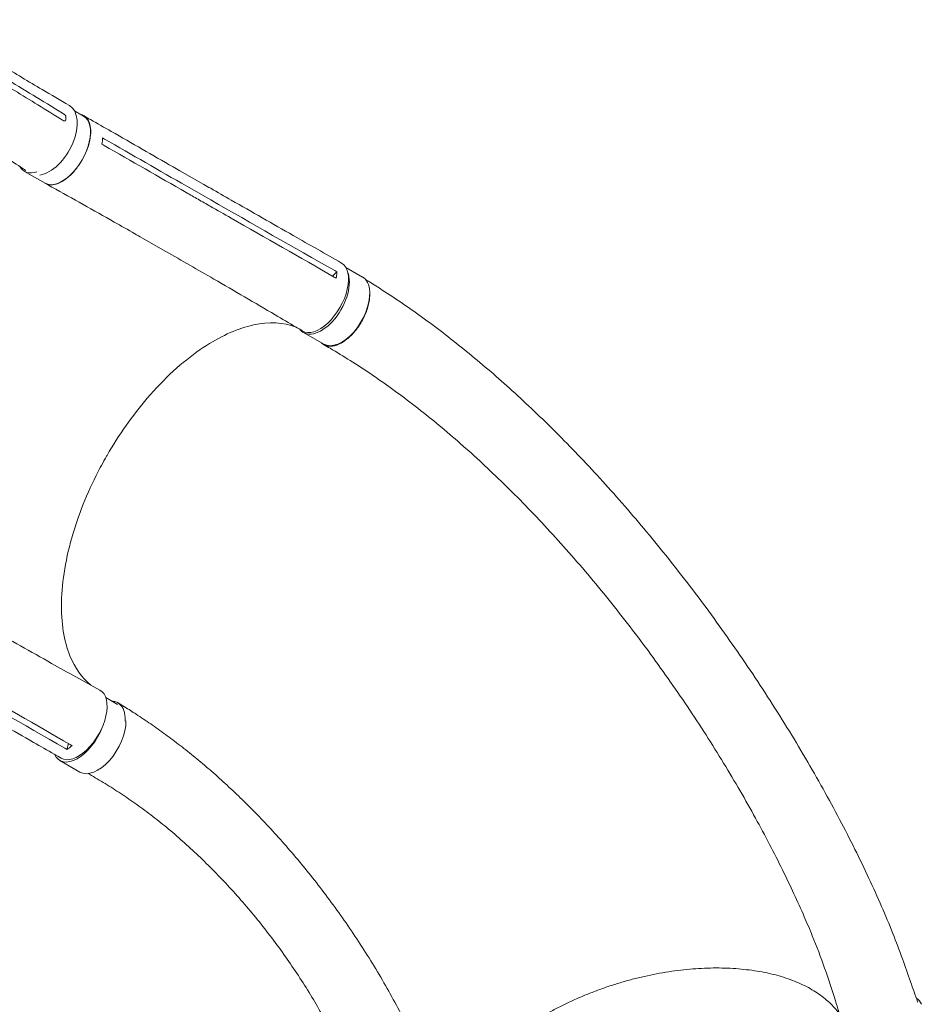
# Model space of a CAD drawing. Units: millimetres. Extents: x -6006 to 6237, y -6059 to 3880.
# Drawn here: x 2851 to 3818, y -942 to 113 of the extents above; entities that cross this region are included whole.
import ezdxf

# ---------------------------------------------------------------- set-up
doc = ezdxf.new("R2010")
doc.units = ezdxf.units.MM
doc.header["$LTSCALE"] = 20
doc.layers.add('2d', color=230, linetype='Continuous')

msp = doc.modelspace()

# ---------------------------------------------------------------- linework, layer by layer
at = {"layer": '2d', "lineweight": 0}
for p, q in [((2909.9, 15.6), (2919.6, 10.1)), ((2856.3, -49.3), (2878.4, -62)), ((3022.6, -48.5), (3048.4, -63.2)), ((2894.2, -61.3), (2894.2, -61.3)), ((3030.1, -65.1), (3055.9, -79.9)), ((3054.7, -90.3), (3054.7, -90.3)), ((2982, -120.4), (3007.8, -135.1)), ((3186.6, -161.6), (3191, -156.9)), ((3200.7, -152.3), (3218.5, -162.5)), ((3155.3, -221.9), (3177.1, -234.4)), ((2943.4, -613.4), (2956.1, -620.7)), ((2901.6, -668.9), (2903.4, -662.6)), ((2894, -680.7), (2915.7, -693.2))]:
    msp.add_line(p, q, dxfattribs=at)
for centre, major_axis, ratio, start_param, end_param in [((2883.4, -15.1), (21, 36.4), 0.56645, -2.714263, -0.001214), ((2876.9, -13.3), (-20.6, -36), 0.527604, -0.315843, 0.55532), ((3176, -185.9), (-20.7, -36), 0.547624, -0.199413, 2.754854), ((2916.4, -641.9), (-20.9, -36.5), 0.527604, -0.001047, 3.150731), ((2914.7, -644.7), (-20.7, -36), 0.547624, -0.37224, 1.860825), ((3778.5, -955.8), (39.5, 12.8), 0.559341, 0.041676, 0.388739)]:
    msp.add_ellipse(centre, major_axis=major_axis, ratio=ratio, start_param=start_param, end_param=end_param, dxfattribs=at)
at = {"layer": '2d', "lineweight": 0, "extrusion": (0, 0, -1)}
for centre, major_axis, ratio, start_param, end_param in [((2899, -26), (20.6, 36), 0.527604, 0, 3.141593), ((3175.2, -184), (20.9, 36.5), 0.527604, -0.001107, 3.150813), ((3197.8, -198.4), (20.7, 36), 0.547624, 0, 0.706602), ((3197.8, -198.4), (-20.7, -36), 0.547624, -2.434989, 0), ((2936.4, -657.2), (-20.7, -36), 0.547624, -2.399827, 0)]:
    msp.add_ellipse(centre, major_axis=major_axis, ratio=ratio, start_param=start_param, end_param=end_param, dxfattribs=at)
at = {"layer": '2d', "lineweight": 0}
for points, knots in [([(2710.6, 140.3), (2713.3, 138.6), (2716, 136.9), (2739.3, 122.1), (2759.8, 109.1), (2797.5, 85.5), (2814.6, 74.9), (2846.3, 55.7), (2860.7, 47), (2884.9, 32.6), (2894.6, 27), (2904.4, 21.3)], [28.458475, 28.458475, 28.458475, 28.458475, 40.000035, 40.000035, 127.71017, 127.71017, 201.178147, 201.178147, 263.1797, 263.1797, 304.534342, 304.534342, 304.534342, 304.534342]), ([(2884.7, 20.7), (2864.2, 33.1), (2843.8, 45.6), (2803, 70.7), (2782.7, 83.3), (2762.3, 95.8)], [0.024604, 0.024604, 0.024604, 0.024604, 0.111557, 0.111557, 0.1985099, 0.1985099, 0.1985099, 0.1985099]), ([(2770.3, 83.6), (2787, 73.4), (2803.7, 63.1), (2837.1, 42.6), (2853.9, 32.3), (2870.6, 22)], [0.1257792, 0.1257792, 0.1257792, 0.1257792, 0.197038, 0.197038, 0.2682968, 0.2682968, 0.2682968, 0.2682968]), ([(2857.6, -48.3), (2856.7, -47.7), (2855.8, -47.1), (2848, -41.9), (2841.2, -37.4), (2818.6, -22.7), (2802.8, -12.5), (2770.7, 8), (2754.3, 18.2), (2721.7, 38.4), (2705.4, 48.4), (2686.9, 59.7), (2684.7, 61), (2682.4, 62.3)], [6.058161, 6.058161, 6.058161, 6.058161, 10.000004, 10.000004, 40.0001, 40.0001, 108.833655, 108.833655, 179.58346, 179.58346, 249.046866, 249.046866, 258.40649, 258.40649, 258.40649, 258.40649]), ([(2916.8, 11.7), (2918.5, 11.2), (2922.2, 9.4), (2926.1, 3.8), (2927.7, -5.1), (2926.7, -16), (2923, -27.7), (2917.1, -39.3), (2909.5, -49.6), (2900.9, -57.7), (2892.2, -62.7), (2884.3, -64.2), (2879.9, -63), (2878.1, -61.8)], [0.054138, 0.054138, 0.054138, 0.054138, 0.064078, 0.0768936, 0.0897092, 0.1025248, 0.1153405, 0.1281561, 0.1409717, 0.1537873, 0.1666029, 0.1794185, 0.1914962, 0.1914962, 0.1914962, 0.1914962]), ([(2898.6, 12.2), (2898.8, 12.1), (2899, 12), (2899.3, 11.7), (2899.4, 11.6), (2899.6, 11.4)], [0.018089563, 0.018089563, 0.018089563, 0.018089563, 0.018773243, 0.018773243, 0.019456923, 0.019456923, 0.019456923, 0.019456923]), ([(2899.7, 11.2), (2899.9, 11), (2900, 10.8), (2900.2, 10.4), (2900.3, 10.3), (2900.4, 10.1), (2900.5, 10), (2900.6, 9.6), (2900.6, 9.4), (2900.7, 8.9), (2900.7, 8.7), (2900.7, 8.4)], [0.006604811, 0.006604811, 0.006604811, 0.006604811, 0.007398247, 0.007398247, 0.007794965, 0.007794965, 0.008191683, 0.008191683, 0.008985119, 0.008985119, 0.009778555, 0.009778555, 0.009778555, 0.009778555]), ([(2899.2, 4.8), (2899.1, 4.8), (2898.9, 4.8), (2898.5, 4.9), (2898.4, 5), (2898.2, 5.1)], [0, 0, 0, 0, 0.000729907, 0.000729907, 0.001459815, 0.001459815, 0.001459815, 0.001459815]), ([(2900.6, 6.6), (2900.6, 6.3), (2900.6, 6.1), (2900.5, 5.8), (2900.4, 5.7), (2900.3, 5.5), (2900.3, 5.4), (2900.1, 5.2), (2899.9, 5.1), (2899.7, 4.9), (2899.6, 4.9), (2899.4, 4.9), (2899.3, 4.8), (2899.2, 4.8)], [0, 0, 0, 0, 0.000861749, 0.000861749, 0.001292624, 0.001292624, 0.001723498, 0.001723498, 0.002585247, 0.002585247, 0.003016122, 0.003016122, 0.003446997, 0.003446997, 0.003446997, 0.003446997]), ([(2919.8, 10.5), (2922.3, 9), (2924.7, 7.6), (2934.5, 2), (2941.9, -2.2), (2971.4, -19.1), (2993.5, -31.8), (3017.9, -45.8), (3020.3, -47.1), (3022.6, -48.5)], [0, 0, 0, 0, 10, 10, 40, 40, 130.000009, 130.000009, 139.579337, 139.579337, 139.579337, 139.579337]), ([(2982, -120.3), (2979.5, -118.9), (2977.1, -117.5), (2967.2, -111.9), (2959.8, -107.7), (2930.3, -91), (2908, -78.5), (2883.3, -64.8), (2881, -63.4), (2878.6, -62.1)], [0, 0, 0, 0, 10.000001, 10.000001, 40.000019, 40.000019, 130.000438, 130.000438, 139.581959, 139.581959, 139.581959, 139.581959]), ([(3048.5, -63.2), (3050.9, -64.6), (3053.4, -66), (3063.2, -71.7), (3070.6, -75.9), (3100.1, -92.7), (3122.2, -105.4), (3161.6, -127.8), (3178.8, -137.7), (3196, -147.5)], [0.052113, 0.052113, 0.052113, 0.052113, 10, 10, 40, 40, 130.000014, 130.000014, 200.000131, 200.000131, 200.000131, 200.000131]), ([(3029.6, -71.9), (3033.9, -74.3), (3038.1, -76.7), (3046.7, -81.7), (3051.1, -84.1), (3055.4, -86.6)], [-35, -35, -35, -35, -17.675, -17.675, 0, 0, 0, 0]), ([(3188.3, -162.5), (3151.4, -141.5), (3114.5, -120.4), (3070.3, -95.1), (3062.8, -90.9), (3055.4, -86.6)], [0.003, 0.003, 0.003, 0.003, 0.1527899, 0.1527899, 0.1830004, 0.1830004, 0.1830004, 0.1830004]), ([(3154.2, -220.3), (3151.8, -218.9), (3149.3, -217.4), (3139.7, -211.7), (3132.4, -207.4), (3103.2, -190.2), (3081.3, -177.4), (3042.2, -154.8), (3025, -144.9), (3007.8, -135.1)], [0, 0, 0, 0, 10.000001, 10.000001, 40.000031, 40.000031, 130.000788, 130.000788, 200.008774, 200.008774, 200.008774, 200.008774]), ([(3191, -156.9), (3191, -158.6), (3190.9, -160.3), (3190.7, -162.7), (3190.6, -163.3), (3190.5, -163.8)], [-87.348443, -87.348443, -87.348443, -87.348443, -81.137316, -81.137316, -79.32713, -79.32713, -79.32713, -79.32713]), ([(3221.7, -165.1), (3223.1, -166), (3224.6, -166.9), (3230.6, -170.6), (3235.2, -173.5), (3247.4, -181.3), (3254.9, -186.3), (3269.9, -196.6), (3277.4, -201.9), (3292.3, -212.8), (3299.9, -218.4), (3315, -230.1), (3322.6, -236.1), (3337.9, -248.5), (3345.5, -254.9), (3360.9, -268.1), (3368.6, -274.9), (3384.1, -288.9), (3391.9, -296.1), (3407.5, -310.9), (3415.3, -318.4), (3431, -334), (3438.8, -342), (3454.6, -358.3), (3462.4, -366.6), (3478.1, -383.7), (3486, -392.5), (3501.7, -410.3), (3509.5, -419.5), (3525.2, -438.1), (3533, -447.5), (3548.5, -466.8), (3556.3, -476.6), (3571.7, -496.6), (3579.3, -506.7), (3594.5, -527.2), (3602, -537.6), (3616.8, -558.6), (3624.2, -569.3), (3638.7, -590.7), (3645.9, -601.6), (3659.9, -623.3), (3666.8, -634.3), (3680.4, -656.3), (3687, -667.3), (3699.9, -689.3), (3706.2, -700.3), (3718.4, -722.1), (3724.3, -733), (3735.7, -754.6), (3741.1, -765.3), (3751.6, -786.4), (3756.6, -796.8), (3766.2, -817.2), (3770.7, -827.3), (3779.2, -846.9), (3783.2, -856.5), (3790.6, -875.1), (3794.1, -884.2), (3800.4, -901.5), (3803.2, -909.8), (3808.6, -925.1), (3811.1, -932.2), (3813.7, -939.6), (3813.8, -939.8), (3813.8, -940)], [4.081415, 4.081415, 4.081415, 4.081415, 10.000315, 10.000315, 28.977995, 28.977995, 60.70919, 60.70919, 92.62645, 92.62645, 125.522276, 125.522276, 159.405126, 159.405126, 194.291007, 194.291007, 230.190553, 230.190553, 267.108237, 267.108237, 305.041231, 305.041231, 343.978032, 343.978032, 383.896856, 383.896856, 424.763751, 424.763751, 466.53041, 466.53041, 509.131691, 509.131691, 552.482853, 552.482853, 596.476598, 596.476598, 640.980071, 640.980071, 685.832076, 685.832076, 730.840923, 730.840923, 775.783476, 775.783476, 820.406074, 820.406074, 864.428081, 864.428081, 907.548636, 907.548636, 949.456789, 949.456789, 989.844566, 989.844566, 1028.421729, 1028.421729, 1064.930385, 1064.930385, 1099.157445, 1099.157445, 1130.531716, 1130.531716, 1157.830781, 1157.830781, 1158.705886, 1158.705886, 1158.705886, 1158.705886]), ([(3174, -232.6), (3174.4, -233), (3174.8, -233.4), (3175.5, -234), (3175.7, -234.1), (3176.3, -234.5), (3176.5, -234.7), (3177.3, -235.2), (3177.9, -235.5), (3179.7, -236.2), (3180.9, -236.5), (3182.9, -236.7), (3183.6, -236.7), (3185, -236.7), (3185.8, -236.6), (3187.9, -236.3), (3189.4, -236), (3191.8, -235.2), (3192.6, -234.8), (3194.1, -234.1), (3194.9, -233.7), (3197.3, -232.4), (3198.9, -231.4), (3200.9, -229.9), (3201.3, -229.6), (3202.1, -229), (3202.5, -228.7), (3203.7, -227.7), (3204.4, -227), (3206.7, -224.8), (3208.2, -223.3), (3210.1, -221.2), (3210.4, -220.7), (3211.1, -219.9), (3211.5, -219.4), (3212.5, -218.1), (3213.2, -217.1), (3215.2, -214.3), (3216.4, -212.4), (3217.9, -209.9), (3218.2, -209.4), (3218.7, -208.4), (3219, -207.9), (3219.8, -206.3), (3220.3, -205.3), (3221.7, -202.2), (3222.6, -200.1), (3223.5, -197.4), (3223.6, -196.9), (3224, -195.9), (3224.1, -195.3), (3224.6, -193.7), (3224.9, -192.7), (3225.6, -189.6), (3225.9, -187.6), (3226.2, -185.2), (3226.2, -184.7), (3226.3, -183.7), (3226.4, -183.2), (3226.4, -181.8), (3226.4, -180.9), (3226.4, -179.4), (3226.4, -178.9), (3226.3, -178.4)], [0.0247222, 0.0247222, 0.0247222, 0.0247222, 0.0276224, 0.0276224, 0.0293488, 0.0293488, 0.0310752, 0.0310752, 0.034528, 0.034528, 0.0414337, 0.0414337, 0.0448865, 0.0448865, 0.0483393, 0.0483393, 0.0552449, 0.0552449, 0.0586977, 0.0586977, 0.0621505, 0.0621505, 0.0690561, 0.0690561, 0.0707825, 0.0707825, 0.0725089, 0.0725089, 0.0759617, 0.0759617, 0.0828673, 0.0828673, 0.0845937, 0.0845937, 0.0863201, 0.0863201, 0.0897729, 0.0897729, 0.0966785, 0.0966785, 0.0984049, 0.0984049, 0.1001313, 0.1001313, 0.1035841, 0.1035841, 0.1104897, 0.1104897, 0.1122162, 0.1122162, 0.1139426, 0.1139426, 0.1173954, 0.1173954, 0.124301, 0.124301, 0.1260274, 0.1260274, 0.1277538, 0.1277538, 0.1312066, 0.1312066, 0.1331775, 0.1331775, 0.1331775, 0.1331775]), ([(2943.1, -356.6), (2943.7, -355.6), (2944.1, -354.9), (2957.4, -331.7), (2972, -311), (3005.9, -271.4), (3025.2, -253.7), (3062, -228.3), (3079.2, -219.9), (3112.5, -210.8), (3128.2, -210.4), (3143.6, -214.8), (3145.1, -215.3), (3146.7, -215.8)], [453.099718, 453.099718, 453.099718, 453.099718, 459.169958, 459.169958, 585.146113, 585.146113, 727.735654, 727.735654, 854.158378, 854.158378, 985.748671, 985.748671, 1000.676851, 1000.676851, 1000.676851, 1000.676851]), ([(3735.3, -969.8), (3734.5, -967.1), (3733.7, -964.5), (3730.4, -954), (3728, -946.2), (3718.2, -914.7), (3710.2, -891.9), (3698, -861.9), (3695.1, -855.1), (3688.6, -840), (3684.9, -831.8), (3677.1, -815.1), (3673, -806.4), (3664.3, -788.8), (3659.7, -779.7), (3650.1, -761.3), (3645, -751.9), (3634.5, -732.8), (3629, -723), (3617.6, -703.4), (3611.7, -693.5), (3599.5, -673.5), (3593.3, -663.4), (3580.3, -643.2), (3573.7, -633.1), (3560.2, -612.9), (3553.2, -602.9), (3539.1, -582.9), (3532, -572.9), (3517.4, -553.2), (3510.1, -543.5), (3495.2, -524.2), (3487.7, -514.7), (3472.5, -496.1), (3464.9, -486.9), (3449.5, -468.8), (3441.8, -460), (3426.4, -442.6), (3418.6, -434.1), (3403.1, -417.6), (3395.3, -409.5), (3379.8, -393.7), (3372, -386), (3356.5, -371.1), (3348.8, -363.8), (3333.4, -349.7), (3325.7, -342.8), (3310.3, -329.6), (3302.7, -323.1), (3287.5, -310.7), (3279.9, -304.7), (3264.8, -293.1), (3257.3, -287.5), (3242.4, -276.7), (3235, -271.5), (3220.2, -261.5), (3212.9, -256.7), (3198.3, -247.6), (3191.1, -243.2), (3181.5, -237.6), (3179.3, -236.3), (3176.9, -234.9)], [0, 0, 0, 0, 10, 10, 40, 40, 130.052298, 130.052298, 156.765339, 156.765339, 188.783452, 188.783452, 222.696006, 222.696006, 258.521487, 258.521487, 296.108256, 296.108256, 335.255102, 335.255102, 375.714264, 375.714264, 417.203815, 417.203815, 459.423998, 459.423998, 502.07481, 502.07481, 544.871837, 544.871837, 587.558119, 587.558119, 629.911175, 629.911175, 671.745529, 671.745529, 712.911839, 712.911839, 753.293892, 753.293892, 792.804553, 792.804553, 831.381467, 831.381467, 868.982952, 868.982952, 905.584351, 905.584351, 941.174899, 941.174899, 975.750961, 975.750961, 1009.318152, 1009.318152, 1041.902853, 1041.902853, 1073.528493, 1073.528493, 1104.223128, 1104.223128, 1113.757197, 1113.757197, 1113.757197, 1113.757197]), ([(2943.1, -356.6), (2942.9, -357), (2942.8, -357.1), (2940.9, -360.4), (2939.2, -363.6), (2925.3, -389.8), (2915.5, -413.6), (2900.6, -463.1), (2896.3, -488.2), (2895.5, -533.1), (2898.5, -552.6), (2910.3, -581.7), (2917.8, -592.2), (2927.2, -599.9)], [-740.321572, -740.321572, -740.321572, -740.321572, -739.20094, -739.20094, -717.71152, -717.71152, -562.195713, -562.195713, -390.107116, -390.107116, -224.6365, -224.6365, -88.755452, -88.755452, -88.755452, -88.755452]), ([(2789.5, -522.3), (2791.9, -523.7), (2794.3, -525.1), (2804.1, -530.8), (2811.5, -535), (2841, -551.8), (2863.1, -564.2), (2902.5, -586.3), (2919.8, -595.8), (2937.1, -605.3)], [0.051528, 0.051528, 0.051528, 0.051528, 10.000001, 10.000001, 40.000021, 40.000021, 130.00063, 130.00063, 200.00865, 200.00865, 200.00865, 200.00865]), ([(2905.1, -663.6), (2868.3, -642.4), (2831.4, -621.3), (2787.2, -596), (2779.7, -591.7), (2772.3, -587.5)], [0.003, 0.003, 0.003, 0.003, 0.1527899, 0.1527899, 0.1830004, 0.1830004, 0.1830004, 0.1830004]), ([(2895.5, -678.3), (2893.1, -676.9), (2890.6, -675.5), (2880.8, -669.8), (2873.4, -665.6), (2843.9, -648.7), (2821.8, -636), (2782.5, -613.5), (2765.3, -603.7), (2748.1, -593.8)], [0, 0, 0, 0, 10, 10, 40.000001, 40.000001, 130.000018, 130.000018, 200.000123, 200.000123, 200.000123, 200.000123]), ([(2964, -638.5), (2964.1, -638), (2964.1, -637.5), (2964.1, -635.2), (2964, -633.4), (2963.6, -630.9), (2963.5, -630.1), (2963.1, -628.6), (2962.9, -627.8), (2962.2, -625.7), (2961.6, -624.4), (2960.4, -622.7), (2960, -622.2), (2959.2, -621.2), (2958.7, -620.7), (2957.3, -619.5), (2956.2, -618.8), (2954.5, -618), (2953.9, -617.8), (2952.6, -617.5), (2952, -617.4), (2950.9, -617.2), (2950.4, -617.2), (2950, -617.2)], [0.15580897, 0.15580897, 0.15580897, 0.15580897, 0.15760011, 0.15760011, 0.16445228, 0.16445228, 0.16787837, 0.16787837, 0.17130446, 0.17130446, 0.17815664, 0.17815664, 0.18158273, 0.18158273, 0.18500882, 0.18500882, 0.191861, 0.191861, 0.19528709, 0.19528709, 0.19871318, 0.19871318, 0.20103774, 0.20103774, 0.20103774, 0.20103774]), ([(2956.5, -619), (2958.9, -620.5), (2961.2, -621.9), (2967.8, -625.9), (2971.9, -628.5), (2981.2, -634.6), (2986.4, -638.1), (2996.9, -645.3), (3002.1, -649), (3012.7, -656.7), (3017.9, -660.7), (3028.5, -668.9), (3033.9, -673.2), (3044.5, -681.9), (3049.9, -686.4), (3060.6, -695.7), (3066, -700.5), (3076.8, -710.5), (3082.3, -715.6), (3093.1, -726.1), (3098.6, -731.5), (3109.4, -742.6), (3114.9, -748.4), (3125.8, -760.2), (3131.3, -766.2), (3142.2, -778.7), (3147.6, -785.1), (3158.4, -798.2), (3163.8, -805), (3174.6, -818.7), (3179.9, -825.8), (3190.5, -840.2), (3195.8, -847.5), (3206.1, -862.5), (3211.2, -870.1), (3221.3, -885.6), (3226.2, -893.4), (3235.8, -909.2), (3240.5, -917.1), (3249.5, -933), (3253.8, -941), (3262.2, -956.7), (3266.1, -964.5), (3273.6, -979.8), (3277.1, -987.4), (3283.7, -1002), (3286.8, -1009.1), (3292.5, -1022.9), (3295.1, -1029.5), (3299.8, -1042.2), (3302, -1048.3), (3305.9, -1059.9), (3307.7, -1065.4), (3310.8, -1076), (3312.2, -1080.9), (3314.9, -1090.8), (3316.3, -1095.7), (3319.3, -1106.1), (3320.8, -1111.5), (3322.4, -1116.9)], [0, 0, 0, 0, 10.000895, 10.000895, 27.601368, 27.601368, 50.679325, 50.679325, 74.680215, 74.680215, 99.764662, 99.764662, 125.986312, 125.986312, 153.397901, 153.397901, 182.047511, 182.047511, 211.976781, 211.976781, 243.218323, 243.218323, 275.792075, 275.792075, 309.700086, 309.700086, 344.919023, 344.919023, 381.389441, 381.389441, 419.00067, 419.00067, 457.570381, 457.570381, 496.817643, 496.817643, 536.344213, 536.344213, 575.621838, 575.621838, 613.98647, 613.98647, 650.706645, 650.706645, 685.090521, 685.090521, 716.601034, 716.601034, 744.926002, 744.926002, 769.980189, 769.980189, 791.858989, 791.858989, 810.772575, 810.772575, 830.290636, 830.290636, 851.455441, 851.455441, 851.455441, 851.455441]), ([(3241.6, -1139.9), (3241.2, -1137.3), (3240.7, -1134.8), (3238.8, -1124.6), (3237.5, -1116.9), (3234, -1098.3), (3231.7, -1088.2), (3227.9, -1074.2), (3226.7, -1070.4), (3223.9, -1061.2), (3222.1, -1055.8), (3218.3, -1044.9), (3216.2, -1039.2), (3211.6, -1027.6), (3209.2, -1021.7), (3203.9, -1009.4), (3201, -1003.2), (3195, -990.4), (3191.8, -983.9), (3185, -970.7), (3181.4, -964.1), (3173.9, -950.6), (3170, -943.8), (3161.8, -930.2), (3157.6, -923.3), (3148.7, -909.7), (3144.2, -902.9), (3134.8, -889.4), (3130, -882.7), (3120.1, -869.4), (3115.1, -862.8), (3104.8, -849.9), (3099.6, -843.6), (3088.9, -831.1), (3083.6, -825), (3072.7, -813.1), (3067.2, -807.2), (3056.1, -795.9), (3050.5, -790.3), (3039.3, -779.6), (3033.6, -774.3), (3022.3, -764.2), (3016.6, -759.3), (3005.2, -749.8), (2999.5, -745.3), (2988.1, -736.5), (2982.4, -732.2), (2971, -724), (2965.3, -720.1), (2954, -712.6), (2948.4, -709), (2937.1, -702.1), (2931.5, -698.8), (2925.4, -695.3), (2924.9, -695.1), (2924.5, -694.9)], [0, 0, 0, 0, 10, 10, 40.000124, 40.000124, 83.400138, 83.400138, 100.273413, 100.273413, 124.123965, 124.123965, 149.93878, 149.93878, 177.907426, 177.907426, 207.897863, 207.897863, 239.722624, 239.722624, 273.130697, 273.130697, 307.818971, 307.818971, 343.449398, 343.449398, 379.669671, 379.669671, 416.133848, 416.133848, 452.519701, 452.519701, 488.540896, 488.540896, 523.953615, 523.953615, 558.558429, 558.558429, 592.198741, 592.198741, 624.757169, 624.757169, 656.15094, 656.15094, 686.327064, 686.327064, 715.257727, 715.257727, 742.936115, 742.936115, 769.372782, 769.372782, 794.592521, 794.592521, 796.492488, 796.492488, 796.492488, 796.492488]), ([(3730.2, -953.3), (3728.8, -951.3), (3727.4, -949.4), (3724.2, -945.5), (3722.4, -943.6), (3718.6, -939.8), (3716.6, -938), (3712.3, -934.5), (3710.1, -932.8), (3705.4, -929.5), (3703, -928), (3697.9, -925), (3695.2, -923.5), (3689.7, -920.8), (3686.8, -919.5), (3680.9, -917), (3677.9, -915.9), (3671.6, -913.7), (3668.4, -912.7), (3661.8, -910.8), (3658.4, -909.9), (3651.4, -908.4), (3647.9, -907.6), (3640.6, -906.4), (3636.9, -905.8), (3629.4, -904.9), (3625.6, -904.5), (3617.8, -903.8), (3613.8, -903.6), (3605.8, -903.3), (3601.8, -903.2), (3593.6, -903.2), (3589.4, -903.3), (3581.1, -903.7), (3576.8, -903.9), (3568.4, -904.6), (3564.1, -905), (3555.5, -906), (3551.2, -906.6), (3542.5, -907.9), (3538.2, -908.7), (3529.5, -910.3), (3525.1, -911.2), (3516.5, -913.2), (3512.1, -914.2), (3503.5, -916.5), (3499.2, -917.7), (3490.6, -920.3), (3486.3, -921.6), (3477.8, -924.5), (3473.6, -926), (3465.3, -929.1), (3461.1, -930.7), (3452.9, -934.1), (3448.8, -935.9), (3440.8, -939.5), (3436.8, -941.4), (3429, -945.3), (3425.1, -947.3), (3417.5, -951.5), (3413.8, -953.6), (3406.5, -957.9), (3402.9, -960.1), (3395.9, -964.6), (3392.5, -966.9), (3385.8, -971.6), (3382.6, -974), (3376.3, -978.8), (3373.2, -981.3), (3367.3, -986.3), (3364.4, -988.8), (3358.9, -993.9), (3356.2, -996.5), (3351.1, -1001.6), (3348.6, -1004.3), (3344, -1009.5), (3341.7, -1012.2), (3337.5, -1017.5), (3335.5, -1020.1), (3331.7, -1025.5), (3329.9, -1028.2), (3326.7, -1033.5), (3325.1, -1036.2), (3322.3, -1041.5), (3321, -1044.2), (3318.7, -1049.5), (3317.7, -1052.1), (3315.9, -1057.4), (3315.1, -1060), (3313.8, -1065.2), (3313.2, -1067.8), (3312.4, -1072.9), (3312.1, -1075.5), (3311.9, -1078.6), (3311.9, -1079.3), (3311.9, -1079.9)], [10.756062, 10.756062, 10.756062, 10.756062, 23.94177, 23.94177, 37.787921, 37.787921, 51.514005, 51.514005, 65.154467, 65.154467, 78.71252, 78.71252, 92.212701, 92.212701, 105.671282, 105.671282, 119.104634, 119.104634, 132.516998, 132.516998, 145.928809, 145.928809, 159.334011, 159.334011, 172.742226, 172.742226, 186.154425, 186.154425, 199.566201, 199.566201, 212.989783, 212.989783, 226.415493, 226.415493, 239.848332, 239.848332, 253.28499, 253.28499, 266.725545, 266.725545, 280.17389, 280.17389, 293.632441, 293.632441, 307.068359, 307.068359, 320.494924, 320.494924, 333.912004, 333.912004, 347.344538, 347.344538, 360.825098, 360.825098, 374.298465, 374.298465, 387.774267, 387.774267, 401.279298, 401.279298, 414.754623, 414.754623, 428.203206, 428.203206, 441.680932, 441.680932, 455.139297, 455.139297, 468.568806, 468.568806, 482.011708, 482.011708, 495.449093, 495.449093, 508.865292, 508.865292, 522.266114, 522.266114, 535.690427, 535.690427, 549.108242, 549.108242, 562.501674, 562.501674, 575.944827, 575.944827, 589.419878, 589.419878, 602.896411, 602.896411, 616.45869, 616.45869, 630.117968, 630.117968, 633.603191, 633.603191, 633.603191, 633.603191])]:
    msp.add_open_spline(points, degree=3, knots=knots, dxfattribs=at)
for points in [[(2870.6, 22), (2879.8, 16.4), (2889, 10.8), (2898.2, 5.1)], [(2898.6, 12.2), (2894, 15), (2889.4, 17.8), (2884.7, 20.7)], [(2899.6, 11.4), (2899.6, 11.3), (2899.7, 11.3), (2899.7, 11.2)], [(2900.6, 6.6), (2900.7, 7.2), (2900.7, 7.8), (2900.7, 8.4)], [(2939.3, -20.1), (2939.7, -17.9), (2939.8, -15.6), (2939.8, -13.3)], [(2941.5, -21.4), (2940.8, -21), (2940.1, -20.6), (2939.3, -20.1)], [(2939.8, -13.3), (2940.5, -13.7), (2941.3, -14.2), (2942, -14.6)], [(2942, -14.6), (2971.4, -31.4), (3000.7, -48.3), (3030.1, -65.1)], [(3029.6, -71.9), (3000.2, -55), (2970.9, -38.2), (2941.5, -21.4)], [(3048.4, -63.2), (3048.4, -63.2), (3048.4, -63.2), (3048.4, -63.2)], [(3055.9, -79.9), (3100.1, -105.2), (3144.4, -130.5), (3188.8, -155.6)], [(3007.8, -135.1), (3007.8, -135.1), (3007.8, -135.1), (3007.8, -135.1)], [(3188.8, -155.6), (3189.5, -156.1), (3190.3, -156.5), (3191, -156.9)], [(3190.5, -163.8), (3189.8, -163.4), (3189, -163), (3188.3, -162.5)], [(2766.8, -591.5), (2811, -616.8), (2855.2, -642.1), (2899.4, -667.6)], [(2907.3, -664.8), (2905.4, -666.4), (2903.5, -667.8), (2901.6, -668.9)], [(2905.1, -663.6), (2905.9, -664), (2906.6, -664.4), (2907.3, -664.8)], [(2901.6, -668.9), (2900.9, -668.5), (2900.2, -668), (2899.4, -667.6)]]:
    msp.add_open_spline(points, degree=3, dxfattribs=at)

doc.saveas('drawing.dxf')
